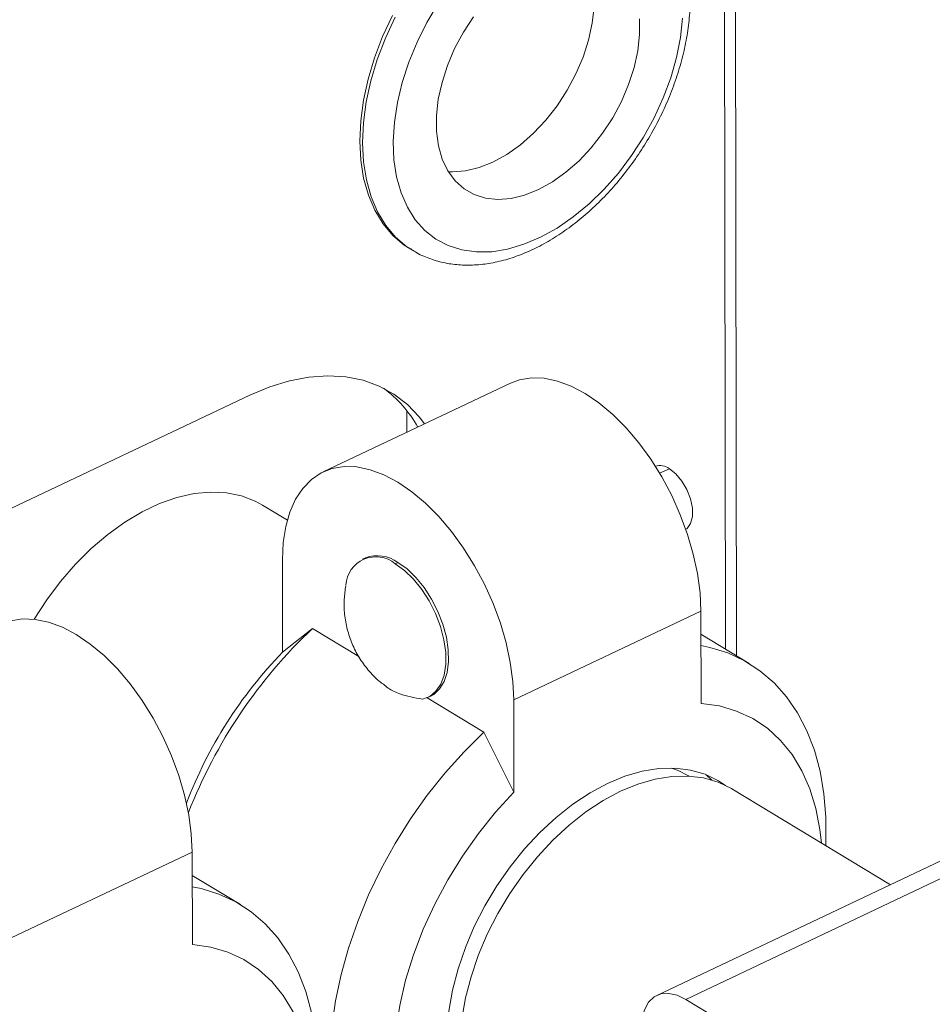
# Model space of a CAD drawing. Extents: x 19.1 to 29.8, y 0.6 to 8.7.
# Drawn here: x 24.3 to 24.4, y 4.6 to 4.7 of the extents above; entities that cross this region are included whole.
import ezdxf

# ---------------------------------------------------------------- set-up
doc = ezdxf.new("R2010")
doc.units = 0
doc.header["$MEASUREMENT"] = 0
doc.layers.get('0').update_dxf_attribs({"linetype": 'CONTINUOUS'})
doc.layers.add('D7', color=7, linetype='CONTINUOUS')

# ---------------------------------------------------------------- blocks, each defined once
blk = doc.blocks.new('A$C36E416CE')
at = {"lineweight": 15}
for p, q in [((4.782332492031347, 1.646235711726334), (4.782058811293556, 1.810318971073835)), ((4.781064129909257, 1.647002425295369), (4.780792728489434, 1.809719136439854)), ((4.744714057281445, 1.693079114658197), (4.745033001842135, 1.692886315521267)), ((4.744845994720752, 1.693002205973446), (4.745033001842135, 1.692886315521267)), ((4.756317172784836, 1.677600375553601), (4.734769699014226, 1.667391784930347)), ((4.726322817053646, 1.676222740766132), (4.648252259913736, 1.639235093580428)), ((4.744371402497567, 1.671940803585192), (4.744367193281708, 1.674464407778915)), ((4.773482311146598, 1.667231481041769), (4.774599285608364, 1.667760672312088)), ((4.730631536335682, 1.661848752423442), (4.727763029370283, 1.66358273925176)), ((4.739612603212809, 1.657496109194957), (4.739300320984245, 1.657348158606215)), ((4.730067833978897, 1.657268998404678), (4.730085554827173, 1.646644595070756)), ((4.743052087068168, 1.65683067462437), (4.743364369296732, 1.656978625213112)), ((4.778234248382635, 1.651386677275422), (4.75668677461201, 1.641178086652168)), ((4.778251969230897, 1.640762273941499), (4.778234248382635, 1.651386677275422)), ((4.730085554827173, 1.646644595070756), (4.733525573128606, 1.649375208667824)), ((4.738841893597641, 1.64616154044961), (4.733525573128606, 1.649375208667824)), ((4.783794658275401, 1.645351845297357), (4.778238712306152, 1.648710364989219)), ((4.746828630680998, 1.641458006702358), (4.747140912909561, 1.6416059572911)), ((4.753248415152104, 1.637452926903011), (4.746710137033038, 1.641405257601573)), ((4.756704495460287, 1.630553683318245), (4.75668677461201, 1.641178086652168)), ((4.753248415152104, 1.637452926903011), (4.756704495460287, 1.630553683318245)), ((4.778833231812317, 1.632549129507037), (4.779482555048052, 1.631940976260255)), ((4.776838917054054, 1.632394111208532), (4.776817199457572, 1.632407239301548)), ((4.800039304835227, 1.619891175021021), (4.7818077482947, 1.630911988037132)), ((4.814977093667697, 1.626968281721819), (4.773172323094133, 1.607162350250327)), ((4.815684204213969, 1.625263925534904), (4.77650623845307, 1.606702500740394)), ((4.698134971100107, 1.613437879207456), (4.719682444870717, 1.62364646983071)), ((4.719682444870717, 1.62364646983071), (4.719700165718994, 1.613022066496788)), ((4.725242854763483, 1.617611637852646), (4.719686908794248, 1.620970157544507)), ((4.77650623845307, 1.606702500740394), (4.848915273854036, 1.562931885869578))]:
    blk.add_line(p, q, dxfattribs=at)
at = {"lineweight": 15, "flags": 128}
for points in [[(4.742724979220529, 1.719896205848933), (4.741602210502993, 1.717489029046686), (4.740665972901187, 1.715043889615826), (4.739927242944976, 1.71258945458057), (4.739394681567678, 1.710154499947594), (4.739074532564505, 1.707767573333667), (4.738970549389823, 1.705456659270954), (4.739083951151276, 1.703248851113948), (4.739413408316882, 1.701170033394673), (4.739955058302616, 1.699244578350205), (4.740702550757621, 1.697495060180483), (4.741647122016293, 1.695941990386446), (4.742777697844279, 1.694603577291442), (4.744081023273669, 1.693495512565288), (4.744714057281445, 1.693079114658197)], [(4.743043923781233, 1.719703406712002), (4.741921155063682, 1.717296229909755), (4.740984917461876, 1.714851090478895), (4.740246187505665, 1.712396655443639), (4.739713626128367, 1.709961700810663), (4.739393477125208, 1.707574774196736), (4.739289493950526, 1.705263860134023), (4.739402895711965, 1.703056051977017), (4.739732352877571, 1.700977234257742), (4.740274002863305, 1.699051779213276), (4.741021495318311, 1.697302261043554), (4.741966066576996, 1.695749191249515), (4.743096642404968, 1.694410778154511), (4.744399967834372, 1.693302713428357), (4.744845994720752, 1.693002205973446)], [(4.748007159312341, 1.721277432856091), (4.746704361707021, 1.719097911834517), (4.745568196169845, 1.716839648136251), (4.744613474356118, 1.714532081682171), (4.743852642524775, 1.712205295129973), (4.74329561928224, 1.709889621700723), (4.742949666278367, 1.707615249738943), (4.742819293539601, 1.705411829161353), (4.742906200674003, 1.703308084924885), (4.743209254714134, 1.701331442552918), (4.743724504887158, 1.699507670601658), (4.744445234119059, 1.69786054472759), (4.745362046602114, 1.696411537735436), (4.746462990283508, 1.695179539647311), (4.74773371267867, 1.694180611442388), (4.749157647977885, 1.693427775677486), (4.750716233006873, 1.692930846718113), (4.75238914922625, 1.692696302793209), (4.754154587614696, 1.692727201541524), (4.755989532982927, 1.69302314015062), (4.757870064011872, 1.693580260608149), (4.759771665103688, 1.694391299996939), (4.761669545979988, 1.695445685178234), (4.763538964861144, 1.69672967062872), (4.765355551013119, 1.698226517634447), (4.767095622457322, 1.699916712505566), (4.768736494701361, 1.701778220967109), (4.770256776466173, 1.703786775409471), (4.771636648553955, 1.705916191253806), (4.772858122221809, 1.708138708308063), (4.773905273692481, 1.710425352663536), (4.774764451745131, 1.712746314414083), (4.7754244556799, 1.71507133627383), (4.775876681336147, 1.717370108027172), (4.776115233260857, 1.719612661668787)], [(4.752053224835766, 1.719760609883252), (4.750890260059013, 1.717975189023809), (4.749887423177785, 1.716098165679611), (4.749063395145743, 1.714164505244099), (4.748433526046004, 1.712210228152555), (4.748009549148112, 1.710271738889565), (4.74779936233951, 1.708385147842336), (4.747806881002735, 1.706585598632506), (4.748031965079324, 1.704906613456981), (4.748470421678807, 1.703379468632816), (4.749114083184327, 1.702032611978618), (4.7499509593999, 1.700891132885502), (4.750965460905039, 1.699976294949215), (4.752138689456221, 1.699305139869567), (4.753448790025377, 1.698890169995821), (4.754871357917711, 1.698739115431566), (4.756379893384977, 1.698854790037533), (4.7579462952657, 1.699235039014676), (4.759541384456558, 1.699872779044009), (4.761135447463989, 1.700756130235437), (4.762698789910207, 1.701868637427626), (4.764202289683428, 1.703189576716532), (4.765617939427603, 1.704694341502519), (4.766919368266489, 1.706354900864742), (4.768082333043242, 1.708140321724184), (4.76908516992447, 1.710017345068382), (4.769909197956512, 1.711951005503895), (4.770539067056252, 1.713905282595437), (4.770963043954144, 1.715843771858427), (4.771173230762745, 1.717730362905659), (4.771165712099521, 1.719529912115489)], [(4.749178930561275, 1.701925602929192), (4.749630322974401, 1.701907274222215), (4.751138858441667, 1.702022948828182), (4.75270526032239, 1.702403197805324), (4.754300349513262, 1.703040937834658), (4.755894412520679, 1.703924289026086), (4.757457754966911, 1.705036796218275), (4.758961254740132, 1.706357735507183), (4.760376904484293, 1.707862500293167), (4.761678333323179, 1.709523059655391), (4.762841298099932, 1.711308480514834), (4.763844134981159, 1.713185503859032), (4.764668163013202, 1.715119164294546), (4.765298032112941, 1.717073441386088), (4.765722009010833, 1.719011930649078), (4.765932195819435, 1.720898521696308), (4.76592467715621, 1.722698070906137), (4.765699593079621, 1.724377056081662), (4.765261136480138, 1.725904200905827), (4.764617474974617, 1.727251057560025), (4.764552627597798, 1.727358066609375)], [(4.746430207298804, 1.672916207737568), (4.745816376678338, 1.673715407111899), (4.744443723902425, 1.675147765459304), (4.742896980977367, 1.676336216557004), (4.741191043883081, 1.677269314971257), (4.73934234172636, 1.67793807445425), (4.737368678519548, 1.678336054486579), (4.735289061718266, 1.678459422302973), (4.73312351916913, 1.678306989803925), (4.730892906230697, 1.677880224997727), (4.728618704924944, 1.677183237862755), (4.726322817053646, 1.676222740766132)], [(4.778234248382635, 1.651386677275422), (4.778133792583933, 1.653492640725217), (4.777840719609461, 1.655685215349163), (4.777359303123109, 1.657932428471991), (4.776696563261314, 1.660201510666091), (4.775862164263632, 1.662459373603543), (4.774868273546335, 1.664673092558456), (4.773729384274137, 1.666810386523606), (4.772462104017169, 1.668840088940211), (4.771084912575265, 1.67073260217655), (4.769617892500793, 1.672460329128066), (4.768082436249887, 1.673998075645303), (4.766500934232244, 1.675323417921337), (4.764896448308495, 1.676417029481373), (4.763292375496409, 1.677262963006266), (4.761712106789648, 1.677848882880348), (4.760178686064396, 1.678166245072475), (4.758714474047796, 1.678210421727252), (4.757340822248171, 1.677980768649574), (4.756317172784836, 1.677600375553601)], [(4.75668677461201, 1.641178086652168), (4.756586318813323, 1.643284050101963), (4.756293245838837, 1.645476624725907), (4.755811829352499, 1.647723837848737), (4.755149089490704, 1.649992920042836), (4.754314690493022, 1.652250782980289), (4.753320799775725, 1.654464501935202), (4.752181910503513, 1.65660179590035), (4.750914630246559, 1.658631498316957), (4.749537438804641, 1.660524011553296), (4.748070418730183, 1.662251738504811), (4.746534962479277, 1.663789485022049), (4.744953460461634, 1.665114827298083), (4.743348974537884, 1.666208438858119), (4.741744901725799, 1.667054372383012), (4.740164633019038, 1.667640292257092), (4.738631212293786, 1.667957654449221), (4.737167000277172, 1.668001831103997), (4.735793348477547, 1.66777217802632), (4.734530287831337, 1.667272044075194), (4.733396236606897, 1.666508722329826), (4.732407731824782, 1.665493343740122), (4.731579188110604, 1.664240714812351), (4.730922687497458, 1.66276910169695), (4.730447803242573, 1.661099963826931), (4.730161460227738, 1.659257640991008), (4.730067833978897, 1.657268998404678)], [(4.774599285608364, 1.667760672312088), (4.775353344239878, 1.667166675573478), (4.776046774925664, 1.666344171937906), (4.776623400035565, 1.665359795758306), (4.777036504832484, 1.664293295338442), (4.777252622022619, 1.663231072199606), (4.777254243076516, 1.662259181343224), (4.777041236666026, 1.661456359586422), (4.776630859303726, 1.660887646773372), (4.776497562269643, 1.660785616101101)], [(4.727763029370283, 1.66358273925176), (4.726941907411064, 1.664027863496058), (4.725341338019565, 1.664640226131402), (4.723619113187528, 1.664991969400559), (4.721795424426478, 1.665078969435294), (4.719891652819715, 1.664900206239748), (4.717930118348708, 1.664457775648943), (4.715933818211656, 1.66375686475704), (4.713926157202454, 1.662805691103397), (4.711930673310807, 1.661615406329435), (4.709970761760861, 1.660199965435842), (4.708069400723563, 1.658575963172945), (4.706248881918658, 1.656762439482439), (4.704530549264593, 1.654780656271472), (4.702934548640687, 1.652653848136231), (4.70149969355305, 1.650440423787424)], [(4.743052087068168, 1.65683067462437), (4.744118415123499, 1.656060546966806), (4.745149079653647, 1.655065141963426), (4.746109204712031, 1.653878142437998), (4.746966301288641, 1.652539714449253), (4.747691366683203, 1.651095148139309), (4.748259865907631, 1.649593325191775), (4.748652561908546, 1.648085064758151), (4.748856166516664, 1.646621403823591), (4.748863790095999, 1.645251870201545), (4.748675174677491, 1.644022806596215), (4.748296702688283, 1.642975802443734), (4.747741180981141, 1.642146286595914), (4.747027407472164, 1.641562328467728), (4.746179535051144, 1.641243688215752)], [(4.743364369296732, 1.656978625213112), (4.74441606574452, 1.656220791789675), (4.7454335601109, 1.655243466459863), (4.746383368158551, 1.654078811557335), (4.747234233106926, 1.652765154155409), (4.747958154246806, 1.651345724779663), (4.748531308402324, 1.649867234755174), (4.748934833916412, 1.648378339005768), (4.749155451360185, 1.646928034892314), (4.749185900539292, 1.645564049781925), (4.749025179416211, 1.644331270410756), (4.748678577085801, 1.643270265727812), (4.748157499719031, 1.642415951830714), (4.747479095202696, 1.641796442928481), (4.747140912909561, 1.6416059572911)], [(4.697765369272918, 1.649860168108889), (4.698789018736253, 1.650240561204862), (4.700162670535878, 1.65047021428254), (4.701626882552478, 1.650426037627764), (4.70316030327773, 1.650108675435634), (4.704740571984505, 1.649522755561554), (4.706344644796591, 1.648676822036661), (4.707949130720326, 1.647583210476625), (4.709530632737984, 1.646257868200591), (4.711066088988876, 1.644720121683353), (4.712533109063347, 1.642992394731838), (4.713910300505251, 1.641099881495499), (4.715177580762219, 1.639070179078892), (4.716316470034418, 1.636932885113744), (4.717310360751714, 1.634719166158831), (4.718144759749411, 1.632461303221378), (4.718807499611192, 1.630192221027279), (4.719288916097543, 1.627945007904449), (4.719581989072015, 1.625752433280505), (4.719682444870717, 1.62364646983071)], [(4.778240897169059, 1.647400446612636), (4.779253912845494, 1.647193973986555), (4.781316190642006, 1.646561215116582), (4.783245869390843, 1.645668272910854), (4.785028110921647, 1.644522013604785), (4.786649210775327, 1.643131251303258), (4.788096703583836, 1.641506680204966), (4.789359458922011, 1.639660792369924), (4.790427766894442, 1.637607781662361), (4.79129341279921, 1.635363434607711), (4.791949740294488, 1.632945009002889), (4.792391702582069, 1.630371101213306), (4.792615901214578, 1.627661503177034), (4.792620612227598, 1.624837050215657), (4.792601519990118, 1.624387249497701)], [(4.792093443120866, 1.624694377425113), (4.791921263304591, 1.626248424225585), (4.791452916105573, 1.628682165946225), (4.790758204024147, 1.630945264336265), (4.789843697849907, 1.633016314350813), (4.788718047249052, 1.634875727394544), (4.787391898953434, 1.636505916596354), (4.785877796060564, 1.637891463151124), (4.784190059397378, 1.639019262155264), (4.782344652069686, 1.639878646556729), (4.780359028478433, 1.6404614880471), (4.778251969230897, 1.640762273941499)], [(4.73633390622712, 1.591902369204968), (4.736194081000566, 1.592504623114197), (4.735752118712984, 1.595078530903777), (4.735527920080461, 1.597788128940051), (4.735523209067455, 1.600612581901429), (4.735738021899042, 1.603530171294999), (4.736170706782463, 1.606518462459807), (4.736817936608478, 1.609554477077085), (4.737674734534981, 1.612614869860913), (4.738734512256233, 1.61567610807065), (4.739989120663257, 1.618714652464796), (4.741428912506084, 1.621707138304835), (4.743042816575741, 1.624630555017248), (4.744818422835809, 1.627462423132199), (4.746742077848811, 1.630180967138312), (4.748798989763575, 1.632765282924407), (4.750973342056557, 1.635195498520631), (4.753248415152104, 1.637452926903011)], [(4.767485098204023, 1.631541604061081), (4.769490019166458, 1.632368859575333), (4.77147184298585, 1.632941369952475), (4.773407334589908, 1.633252423031788), (4.775273802109229, 1.633298372000313), (4.777049362918664, 1.633078678148408), (4.778713200191138, 1.632595917185617), (4.780245806955879, 1.631855749042836), (4.781043235013886, 1.631329553391577)], [(4.774839398299196, 1.633311522228627), (4.775618882182489, 1.633019539365979), (4.776817199457572, 1.632407239301548)], [(4.755486242187434, 1.589051024662295), (4.75479411294879, 1.589425253086553), (4.753410705104802, 1.59041415061459), (4.752192715373699, 1.591640183608527), (4.751154423571439, 1.593088977952481), (4.750308002720093, 1.594743547857417), (4.74966337633025, 1.596584495003984), (4.74922810205695, 1.598590235970084), (4.749007283093068, 1.600737255276757), (4.749003508339062, 1.603000381085668), (4.74921682205046, 1.605353080315906), (4.749644723319054, 1.607767769720088), (4.75028219539367, 1.610216139272721), (4.751121764497103, 1.612669484079369), (4.752153587449246, 1.615099040915286), (4.75336556706937, 1.617476325447937), (4.754743494004561, 1.619773466189748), (4.756271213321359, 1.621963531265816), (4.757930813907581, 1.624020844165523), (4.759702838463728, 1.625921284776139), (4.761566511622082, 1.627642572169089), (4.763499983518802, 1.629164525823482), (4.765480585963719, 1.630469302224256), (4.767485098204023, 1.631541604061081)], [(4.768974655503715, 1.630641179983742), (4.77097957646615, 1.631468435497995), (4.772961400285542, 1.632040945875138), (4.7748968918896, 1.63235199895445), (4.776763359408921, 1.632397947922975), (4.778538920218356, 1.63217825407107), (4.780202757490816, 1.631695493108278), (4.781735364255571, 1.630955324965496), (4.7818077482947, 1.630911988037132)], [(4.756704495460287, 1.630553683318245), (4.754601766266834, 1.628258417362661), (4.752621221118506, 1.625796516014219), (4.750781592589181, 1.623191264654201), (4.749100280422244, 1.620467304510127), (4.747593186958756, 1.617650399591825), (4.74627456672842, 1.614767193007923), (4.745156891626127, 1.611844954967546), (4.744250732949101, 1.608911324850725), (4.743564661410506, 1.605994049787069), (4.743105166075129, 1.603120722215328), (4.742876592983936, 1.600318518906045), (4.7428811040479, 1.597613943915739), (4.743118656600064, 1.595032577903805), (4.743587003799096, 1.592598836183162), (4.744281715880522, 1.590335737793122), (4.745196222054762, 1.588264687778574), (4.746321872655603, 1.586405274734844), (4.747648020951221, 1.584775085533034), (4.749162123844105, 1.583389538978265), (4.750849860507291, 1.582261739974124), (4.752695267834984, 1.58140235557266), (4.754680891426236, 1.58081951408229), (4.756787950673758, 1.580518728187888)], [(4.756211286209339, 1.588568165937579), (4.754900262404494, 1.589513726537252), (4.753682272673377, 1.590739759531189), (4.752643980871131, 1.592188553875145), (4.751797560019785, 1.593843123780079), (4.751152933629943, 1.595684070926646), (4.750717659356642, 1.597689811892747), (4.75049684039276, 1.599836831199418), (4.750493065638754, 1.602099957008331), (4.750706379350152, 1.604452656238568), (4.751134280618732, 1.606867345642749), (4.751771752693362, 1.609315715195384), (4.752611321796795, 1.611769060002031), (4.753643144748938, 1.614198616837948), (4.754855124369062, 1.6165759013706), (4.756233051304253, 1.618873042112412), (4.757760770621051, 1.62106310718848), (4.759420371207273, 1.623120420088187), (4.76119239576342, 1.6250208606988), (4.76305606892176, 1.626742148091751), (4.764989540818494, 1.628264101746145), (4.766970143263396, 1.62956887814692), (4.768974655503715, 1.630641179983742)], [(4.719689093657156, 1.619660239167922), (4.720702109333576, 1.619453766541842), (4.722764387130088, 1.618821007671871), (4.724694065878939, 1.61792806546614), (4.726476307409744, 1.616781806160074), (4.728097407263409, 1.615391043858544), (4.729544900071918, 1.613766472760254), (4.730807655410093, 1.611920584925211), (4.731875963382524, 1.609867574217649), (4.732741609287306, 1.607623227162999), (4.73339793678257, 1.605204801558177), (4.733839899070151, 1.602630893768595), (4.734064097702674, 1.599921295732322), (4.73406880871568, 1.597096842770943), (4.733853995884093, 1.594179253377374), (4.733768931001268, 1.593459818289351)], [(4.733588554482797, 1.592742525711701), (4.733611523408815, 1.593222275778631), (4.733607012344851, 1.595926850768937), (4.733369459792687, 1.598508216780873), (4.732901112593655, 1.600941958501513), (4.732206400512229, 1.603205056891554), (4.731291894337989, 1.605276106906101), (4.730166243737148, 1.607135519949832), (4.72884009544153, 1.608765709151642), (4.727325992548646, 1.610151255706412), (4.72563825588546, 1.611279054710552), (4.723792848557768, 1.612138439112016), (4.721807224966515, 1.612721280602387), (4.719700165718994, 1.613022066496788)], [(4.771345173469005, 1.603228624916518), (4.771442405675717, 1.604456214702404), (4.771734661204892, 1.605516480316785), (4.772210708840436, 1.606368676346703), (4.772852254338705, 1.606980053376645), (4.773634643465986, 1.607327116530216), (4.774527809446855, 1.607396528365058), (4.775497428413605, 1.607185621423286), (4.77650623845307, 1.606702500740394)]]:
    blk.add_lwpolyline(points, dxfattribs=at)
at = {"lineweight": 15}
for centre, radius, start, end in [((4.733550645913088, 1.665857555452011), 0.01382374536494227, 28.93597896024675, 53.9330095613895), ((4.773512426993509, 1.66631168934337), 0.001811301546490026, 53.12703051300735, 107.0021395141282), ((4.740840271264563, 1.654139804604874), 0.003483232781621587, 50.58080363648804, 176.3123391177867), ((4.741011811001346, 1.653781464970223), 0.003969428693386751, 53.65334459619048, 110.6400586305483), ((4.773835361479616, 1.606784384190007), 0.05864177151658792, 133.4238864938593, 158.5816289981501), ((4.76657837301855, 1.611195806344763), 0.05087575455645443, 135.8314282349677, 159.1840569908145)]:
    blk.add_arc(centre, radius, start, end, dxfattribs=at)
for points, knots in [([(4.744834157160415, 1.693045425632778), (4.745009253970455, 1.692924691919275), (4.745657020916443, 1.692478040099322), (4.746916289200886, 1.691936613396777), (4.748581736262839, 1.691431465906467), (4.750343855637954, 1.691177757360094), (4.752177761025425, 1.691158599416564), (4.754072646022568, 1.691380710634167), (4.756010714354137, 1.691843226715962), (4.757972006097862, 1.692543900657997), (4.759934081580244, 1.693475811946758), (4.761874030448414, 1.694628006736817), (4.763769659780113, 1.695986100771782), (4.765600498359849, 1.697533489786917), (4.76734786777833, 1.699252185319089), (4.768994713192061, 1.70112336570666), (4.770525109825901, 1.703127282240052), (4.771924197059707, 1.705243361741697), (4.773178155205745, 1.707450267978945), (4.774274255766148, 1.709726006734069), (4.775200977476974, 1.712048166512403), (4.775948053773764, 1.714394151783935), (4.776506455684359, 1.716741347285877), (4.776868332941252, 1.71906708647407), (4.777027015024277, 1.721348575570994), (4.776977113057416, 1.723562333905821), (4.77671507314037, 1.725683816542306), (4.776240025311541, 1.727687128398935), (4.775555412059067, 1.729546335165248), (4.774668562369715, 1.731234043579413), (4.773596840709292, 1.732733352929676), (4.772345697176238, 1.734003657846706), (4.77130256195419, 1.734853898123491), (4.770642359456307, 1.735201600569898), (4.77049567820632, 1.735278851761199)], [0, 0, 0, 0, 0.01147864491911258, 0.04246500413955402, 0.07342992604479848, 0.1045750200427511, 0.1360723233194501, 0.1680095131920157, 0.2003812879431505, 0.2331090190488963, 0.2660795485015032, 0.2991834334216787, 0.3323344504769354, 0.3654727037596516, 0.398579565622416, 0.4316522115468648, 0.4646974777276456, 0.4977277319803093, 0.5307583247794881, 0.5638037576934172, 0.5968778227862946, 0.6299971968330256, 0.6631765663265241, 0.6964261646077269, 0.7297476412128762, 0.7631275133286833, 0.7965144880432797, 0.8298182003782965, 0.8629161120186035, 0.8956661539801444, 0.9279496494721636, 0.9597235904071449, 0.9910515423330617, 0.9999999999999999, 0.9999999999999999, 0.9999999999999999, 0.9999999999999999]), ([(4.73736342674977, 1.654296527757344), (4.737286498172754, 1.653781026726755), (4.737123660319202, 1.652689844690316), (4.737189476373675, 1.650996596867492), (4.737492643533802, 1.649267513486505), (4.73805785711129, 1.647595590963853), (4.738864930429859, 1.646013771306455), (4.739918650656922, 1.644575170968309), (4.74087075260022, 1.643540936666566), (4.741520546897551, 1.64307208451101), (4.741684164338682, 1.642954028088718)], [0, 0, 0, 0, 0.1223392204464854, 0.2589604128432034, 0.3961505312609626, 0.533920976361214, 0.6723793337356234, 0.8117733763275056, 0.952604757155861, 1, 1, 1, 1]), ([(4.741686910221123, 1.642957700742874), (4.741864236502511, 1.642809697624525), (4.742404023272716, 1.642359171483637), (4.743835692853157, 1.641659268015891), (4.745278953088306, 1.641403367767747), (4.746179535051144, 1.641243688215752)], [0, 0, 0, 0, 0.1553728886898974, 0.4729599532847912, 1, 1, 1, 1])]:
    blk.add_open_spline(points, degree=3, knots=knots, dxfattribs=at)

msp = doc.modelspace()

# ---------------------------------------------------------------- block references
at = {"layer": 'D7', "color": 7, "linetype": 'Continuous'}
msp.add_blockref('A$C36E416CE', (19.64018468376661, 3.000850379533764), dxfattribs=at)

doc.saveas('drawing.dxf')
